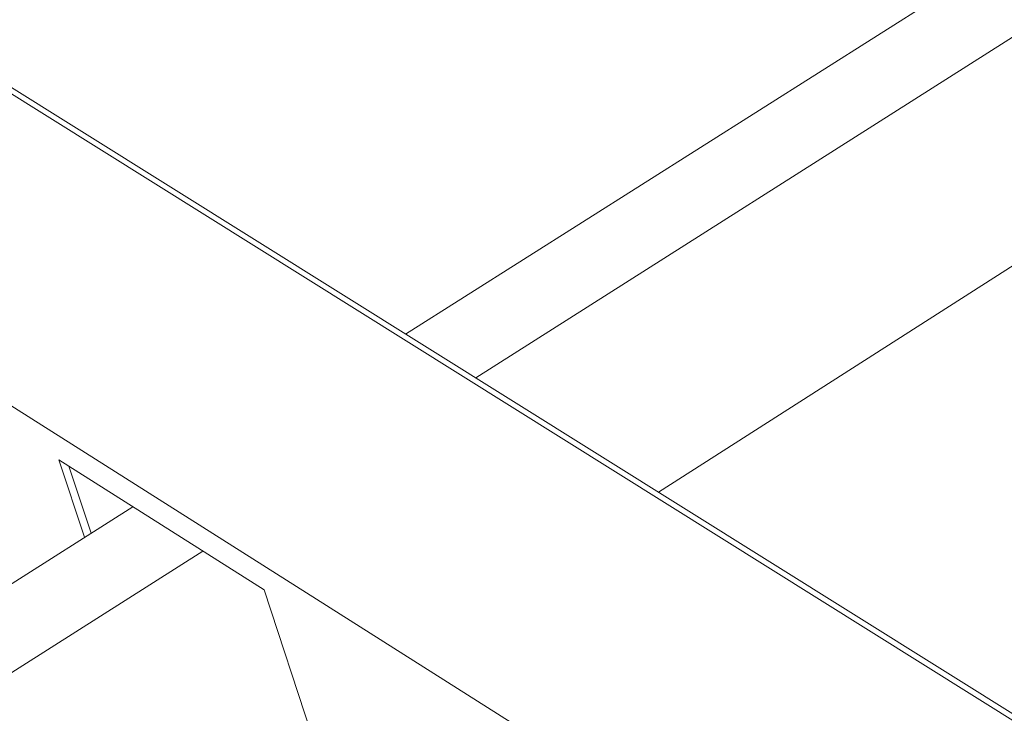
# Model space of a CAD drawing. Units: inches. Extents: x 0 to 3300, y -144 to 1716.
# Drawn here: x 359 to 391, y 1067 to 1090 of the extents above; entities that cross this region are included whole.
import ezdxf

# ---------------------------------------------------------------- set-up
doc = ezdxf.new("R2010")
doc.units = ezdxf.units.IN
doc.header["$MEASUREMENT"] = 0
doc.layers.add('exist 3d', color=13, linetype='Continuous')
doc.layers.add('RH', color=3, linetype='Continuous')

# ---------------------------------------------------------------- blocks, each defined once
blk = doc.blocks.new('b3')
at = {"layer": 'RH', "linetype": 'Continuous', "lineweight": 0, "extrusion": (0.029591, 0.799701, 0.599669)}
for p, q in [((90.904, -284.325), (-391.148, 17.474)), ((90.904, -284.325), (-391.148, 17.474)), ((91.405, -284.353), (-390.366, 17.197)), ((91.405, -284.353), (-390.366, 17.197)), ((83.306, -293.238), (-399.293, 12.409)), ((83.306, -293.238), (-399.293, 12.409)), ((-387.658, 4.255), (-380.926, -0.012)), ((-386.813, 1.717), (-387.658, 4.255)), ((-387.658, 4.255), (-380.926, -0.012)), ((-386.813, 1.717), (-387.658, 4.255)), ((-387.327, 4.045), (-386.598, 1.853)), ((-387.327, 4.045), (-386.598, 1.853)), ((-380.926, -0.012), (-378.605, -7.073)), ((-380.926, -0.012), (-378.605, -7.073))]:
    blk.add_line(p, q, dxfattribs=at)

msp = doc.modelspace()

# ---------------------------------------------------------------- linework, layer by layer
at = {"layer": 'exist 3d', "linetype": 'Continuous', "lineweight": 0, "extrusion": (0.029591, 0.799701, 0.599669)}
for p, q in [((552.605, 1194.252, 80.004), (371.746, 1079.668, 80.004)), ((554.898, 1193.143, 80.004), (374.048, 1078.227, 80.004)), ((557.565, 1188.142, 80.004), (380.043, 1074.475, 80.004)), ((360.376, 1075.537, 80.004), (367.108, 1071.27, 80.004)), ((361.221, 1072.999, 80.004), (360.376, 1075.537, 80.004)), ((360.707, 1075.328, 80.004), (361.436, 1073.136, 80.004)), ((362.801, 1074, 80.004), (354.667, 1068.847, 80.004)), ((365.101, 1072.542, 80.004), (356.966, 1067.373, 80.004)), ((367.108, 1071.27, 80.004), (369.428, 1064.21, 80.004))]:
    msp.add_line(p, q, dxfattribs=at)

# ---------------------------------------------------------------- block references
msp.add_blockref('b3', (748.034, 1071.283, 80.004))

doc.saveas('drawing.dxf')
